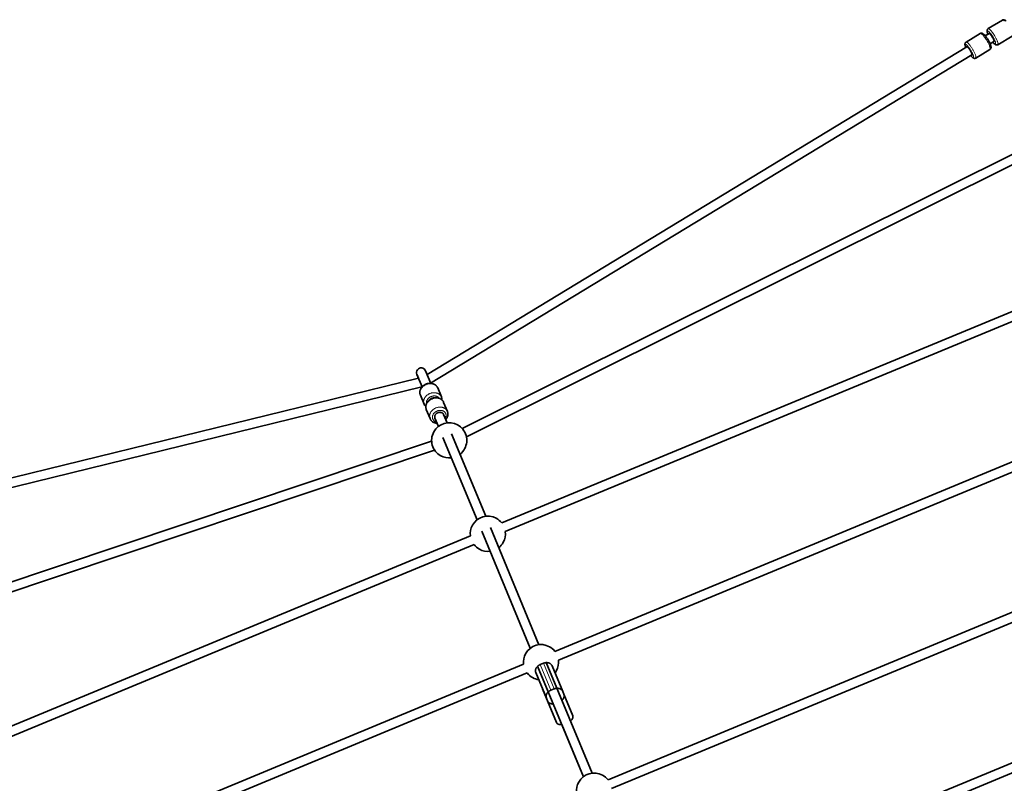
# Model space of a CAD drawing. Units: millimetres. Extents: x -5734 to 4630, y -29624 to 8887.
# Drawn here: x -1785 to -105, y -8215 to -6913 of the extents above; entities that cross this region are included whole.
import ezdxf

# ---------------------------------------------------------------- set-up
doc = ezdxf.new("R2010")
doc.units = ezdxf.units.MM

msp = doc.modelspace()

# ---------------------------------------------------------------- linework, layer by layer
at = {"lineweight": 35}
for p, q in [((-108.739, -6913.526), (-133.025, -6928.247)), ((-146.424, -6936.369), (-170.711, -6951.09)), ((-137.909, -6940.563), (-131.391, -6936.611)), ((-129.615, -6954.245), (-123.097, -6950.294)), ((-92.152, -6940.891), (-116.438, -6955.612)), ((-1090.248, -7517.83), (-169.076, -6959.454)), ((-129.837, -6963.735), (-154.123, -6978.455)), ((-1084.053, -7532.785), (-160.782, -6973.137)), ((-13.568, -7103.444), (-1030.085, -7610.066)), ((-18, -7123.53), (-1022.948, -7624.386)), ((-962.768, -7770.945), (-39.774, -7388.628)), ((-956.645, -7785.728), (-33.651, -7403.41)), ((-2151.228, -7780.489), (-1105.03, -7523.953)), ((-1098.756, -7539.1), (-1107.586, -7517.782)), ((-1107.221, -7518.664), (-1107.586, -7517.782)), ((-1105.031, -7523.952), (-1107.221, -7518.664)), ((-1092.804, -7511.66), (-1083.975, -7532.976)), ((-2147.418, -7796.028), (-1098.836, -7538.908)), ((-1098.757, -7539.099), (-1098.836, -7538.908)), ((-1072.046, -7540.868), (-1065.708, -7556.17)), ((-1101.611, -7553.113), (-1095.273, -7568.415)), ((-1061.86, -7565.46), (-1055.522, -7580.762)), ((-1091.424, -7577.705), (-1085.086, -7593.007)), ((-1076.79, -7592.132), (-1070.85, -7606.472)), ((-1062.007, -7586.01), (-1056.068, -7600.349)), ((-1063.068, -7625.26), (-1004.875, -7765.75)), ((-1048.286, -7619.137), (-990.093, -7759.627)), ((-1082.352, -7631.715), (-2159.373, -7992.266)), ((-1077.273, -7646.888), (-2142.036, -8003.335)), ((-872.087, -7989.867), (-39.774, -7645.112)), ((-865.964, -8004.65), (-33.651, -7659.895)), ((-1939.187, -8175.391), (-1016.193, -7793.074)), ((-996.872, -7785.071), (-914.194, -7984.672)), ((-982.089, -7778.948), (-899.412, -7978.549)), ((-1933.064, -8190.173), (-1010.07, -7807.857)), ((-781.406, -8208.79), (-39.774, -7901.596)), ((-775.283, -8223.572), (-33.651, -7916.378)), ((-1757.825, -8356.752), (-925.513, -8011.997)), ((-897.253, -8012.507), (-891.71, -8010.21)), ((-886.753, -8009.111), (-808.731, -8197.472)), ((-1751.702, -8371.534), (-919.39, -8026.779)), ((-886.528, -8069.757), (-904.637, -8026.038)), ((-901.536, -8015.233), (-823.513, -8203.595)), ((-858.812, -8058.276), (-876.921, -8014.556)), ((-893.051, -8054.009), (-869.293, -8111.366)), ((-879.144, -8056.226), (-873.601, -8053.93)), ((-858.811, -8058.277), (-856.96, -8062.746)), ((-856.951, -8062.767), (-841.576, -8099.886)), ((-886.528, -8069.757), (-884.676, -8074.227)), ((-860.357, -8114.648), (-823.513, -8203.595)), ((-690.726, -8427.713), (-39.774, -8158.08)), ((-684.603, -8442.495), (-33.651, -8172.862))]:
    msp.add_line(p, q, dxfattribs=at)
at = {"lineweight": 13}
for p, q in [((-873.601, -8053.93), (-891.71, -8010.21)), ((-879.144, -8056.226), (-897.253, -8012.507))]:
    msp.add_line(p, q, dxfattribs=at)
at = {"lineweight": 35}
for points in [[(-108.739, -6913.526), (-108.28, -6913.291), (-107.786, -6913.124), (-107.261, -6913.029), (-106.815, -6913.008), (-106.404, -6913.034), (-105.86, -6913.135), (-105.359, -6913.292), (-104.785, -6913.547), (-104.23, -6913.864), (-103.628, -6914.283), (-102.974, -6914.815), (-102.379, -6915.36)], [(-146.424, -6936.369), (-145.965, -6936.135), (-145.471, -6935.968), (-144.947, -6935.872), (-144.5, -6935.852), (-144.089, -6935.878), (-143.545, -6935.979), (-143.045, -6936.136), (-142.47, -6936.39), (-141.915, -6936.708), (-141.314, -6937.126), (-140.66, -6937.658), (-140.065, -6938.203)], [(-133.025, -6928.247), (-133.276, -6928.414), (-133.674, -6928.752), (-134.002, -6929.122), (-134.158, -6929.341), (-134.306, -6929.584), (-134.529, -6930.059), (-134.688, -6930.557), (-134.785, -6931.052), (-134.83, -6931.549), (-134.827, -6932.155), (-134.766, -6932.811), (-134.616, -6933.657), (-134.412, -6934.486), (-134.064, -6935.61), (-133.616, -6936.833), (-133.247, -6937.736)], [(-170.711, -6951.09), (-170.961, -6951.257), (-171.36, -6951.596), (-171.688, -6951.966), (-171.843, -6952.184), (-171.991, -6952.427), (-172.214, -6952.903), (-172.374, -6953.401), (-172.47, -6953.895), (-172.516, -6954.392), (-172.513, -6954.999), (-172.451, -6955.653), (-172.302, -6956.501), (-172.097, -6957.329), (-171.75, -6958.452), (-171.301, -6959.677), (-170.932, -6960.58)], [(-136.534, -6942.323), (-137.553, -6941.001), (-138.535, -6939.823), (-139.425, -6938.845), (-140.065, -6938.203)], [(-129.837, -6963.735), (-129.417, -6963.436), (-129.04, -6963.075), (-128.713, -6962.653), (-128.501, -6962.292), (-128.321, -6961.891), (-128.158, -6961.36), (-128.081, -6960.953), (-128.037, -6960.517), (-128.03, -6959.936), (-128.078, -6959.316), (-128.2, -6958.546), (-128.42, -6957.606), (-128.714, -6956.625), (-129.136, -6955.434), (-129.66, -6954.14), (-130.351, -6952.607), (-131.139, -6951.014), (-132.123, -6949.18), (-133.191, -6947.337), (-134.321, -6945.526), (-135.486, -6943.783), (-136.534, -6942.323)], [(-122.798, -6953.778), (-122.077, -6954.43), (-121.462, -6954.919), (-120.84, -6955.34), (-120.3, -6955.637), (-119.818, -6955.846), (-119.369, -6955.989), (-118.92, -6956.083), (-118.471, -6956.127), (-118.056, -6956.121), (-117.653, -6956.071), (-117.142, -6955.94), (-116.664, -6955.738), (-116.438, -6955.612)], [(-160.483, -6976.621), (-159.763, -6977.274), (-159.147, -6977.763), (-158.525, -6978.183), (-157.986, -6978.481), (-157.503, -6978.689), (-157.054, -6978.832), (-156.606, -6978.927), (-156.157, -6978.97), (-155.742, -6978.964), (-155.339, -6978.914), (-154.828, -6978.782), (-154.349, -6978.581), (-154.123, -6978.455)], [(-1101.611, -7553.113), (-1101.921, -7552.278), (-1102.167, -7551.42), (-1102.337, -7550.611), (-1102.461, -7549.686), (-1102.515, -7548.726), (-1102.493, -7547.736), (-1102.398, -7546.786), (-1102.255, -7545.947), (-1102.031, -7545.02), (-1101.795, -7544.261), (-1101.426, -7543.3), (-1101.034, -7542.453), (-1100.579, -7541.615), (-1100.045, -7540.765), (-1099.455, -7539.946), (-1098.815, -7539.164), (-1098.125, -7538.42), (-1097.391, -7537.715), (-1096.615, -7537.051), (-1095.8, -7536.432), (-1094.95, -7535.858), (-1094.068, -7535.33), (-1093.157, -7534.852), (-1092.22, -7534.423), (-1091.262, -7534.046), (-1090.285, -7533.723), (-1089.292, -7533.453), (-1088.288, -7533.239), (-1087.276, -7533.082), (-1086.259, -7532.983), (-1085.495, -7532.947), (-1084.337, -7532.956), (-1083.216, -7533.041), (-1082.216, -7533.182), (-1081.231, -7533.385), (-1080.264, -7533.651), (-1079.555, -7533.89)], [(-1091.424, -7577.705), (-1091.734, -7576.869), (-1091.98, -7576.012), (-1092.15, -7575.203), (-1092.275, -7574.278), (-1092.329, -7573.318), (-1092.306, -7572.327), (-1092.212, -7571.378), (-1092.068, -7570.539), (-1091.844, -7569.611), (-1091.609, -7568.854), (-1091.24, -7567.892), (-1090.848, -7567.045), (-1090.393, -7566.207), (-1089.859, -7565.357), (-1089.269, -7564.539), (-1088.628, -7563.757), (-1087.939, -7563.012), (-1087.205, -7562.307), (-1086.428, -7561.644), (-1085.614, -7561.024), (-1084.763, -7560.449), (-1083.881, -7559.922), (-1082.97, -7559.444), (-1082.034, -7559.015), (-1081.076, -7558.638), (-1080.098, -7558.315), (-1079.106, -7558.045), (-1078.102, -7557.831), (-1077.09, -7557.674), (-1076.072, -7557.575), (-1075.309, -7557.539), (-1074.151, -7557.549), (-1073.029, -7557.633), (-1072.03, -7557.775), (-1071.045, -7557.977), (-1070.078, -7558.242), (-1069.368, -7558.483)], [(-1095.273, -7568.415), (-1094.89, -7569.245), (-1094.529, -7569.904), (-1094.057, -7570.641), (-1093.553, -7571.315), (-1093.038, -7571.915), (-1092.504, -7572.463), (-1092.322, -7572.635)], [(-1055.522, -7580.762), (-1055.268, -7581.433), (-1055.054, -7582.118), (-1054.88, -7582.828), (-1054.75, -7583.546), (-1054.658, -7584.336), (-1054.619, -7585.088), (-1054.625, -7585.842), (-1054.686, -7586.694), (-1054.781, -7587.398), (-1054.966, -7588.328), (-1055.234, -7589.3), (-1055.484, -7590.022), (-1055.797, -7590.784), (-1056.147, -7591.519), (-1056.575, -7592.298), (-1057.12, -7593.159), (-1057.722, -7593.987), (-1058.376, -7594.778)], [(-1085.086, -7593.007), (-1084.71, -7593.825), (-1084.354, -7594.477), (-1083.887, -7595.209), (-1083.388, -7595.88), (-1082.891, -7596.464), (-1082.198, -7597.169), (-1081.45, -7597.819), (-1080.656, -7598.408), (-1079.817, -7598.939)], [(-1073.158, -7600.901), (-1074.255, -7600.794), (-1075.299, -7600.622), (-1076.327, -7600.383), (-1077.331, -7600.073), (-1077.578, -7599.986)]]:
    msp.add_lwpolyline(points, dxfattribs=at)
for centre, radius, start, end in [((-1100.195, -7514.722), 8, 22.500001, 202.500004), ((-1083.109, -7545.47), 11.982, 22.585185, 44.872424), ((-1072.922, -7570.062), 11.982, 22.585185, 44.872424), ((-1072.737, -7586.717), 14.124, 239.918253, 249.957709), ((-1052.394, -7630.123), 30, 61.405757, 151.298485), ((-1052.394, -7630.123), 30, 331.298486, 61.405757), ((-1052.394, -7630.123), 30, 151.298485, 241.405759), ((-1052.394, -7630.123), 30, 241.405759, 277.03404), ((-1052.394, -7630.123), 30, 307.965795, 331.298486), ((-986.419, -7789.401), 30, 61.405757, 151.298485), ((-986.419, -7789.401), 30, 151.298485, 187.033956), ((-986.419, -7789.401), 30, 37.966331, 61.40575), ((-986.419, -7789.401), 30, 331.29849, 7.034087), ((-986.419, -7789.401), 30, 217.966216, 241.405745), ((-986.419, -7789.401), 30, 307.965795, 331.298486), ((-986.419, -7789.401), 30, 241.405759, 277.03404), ((-895.738, -8008.323), 30, 61.405757, 151.298485), ((-895.738, -8008.323), 30, 151.298485, 187.033847), ((-895.738, -8008.323), 30, 37.96644, 61.40575), ((-895.738, -8008.323), 30, 331.29849, 7.034194), ((-895.738, -8008.323), 30, 217.966107, 241.405745), ((-895.738, -8008.323), 30, 322.499618, 331.298476), ((-895.738, -8008.323), 30, 241.405759, 262.500108), ((-805.058, -8227.246), 30, 61.405757, 151.298485), ((-805.058, -8227.246), 30, 151.298485, 187.033833), ((-805.058, -8227.246), 30, 37.966447, 61.40575)]:
    msp.add_arc(centre, radius, start, end, dxfattribs=at)
at = {"lineweight": 13}
for points, weights in [([(-105.382, -6915.289), (-107.808, -6912.961), (-108.739, -6913.525)], [0.857562878033, 0.877783740178, 0.999983539054]), ([(-129.668, -6930.011), (-132.094, -6927.683), (-133.025, -6928.247)], [0.857562878033, 0.877783740178, 0.999983539054]), ([(-162.556, -6974.213), (-161.683, -6975.246), (-160.918, -6975.98)], [0.856764177128, 0.849965409535, 0.857562877968]), ([(-1076.902, -7597.665), (-1075.595, -7598.425), (-1074.03, -7598.794)], [0.86533631495, 0.850761072848, 0.854215114131])]:
    msp.add_rational_spline(points, weights, degree=2, dxfattribs=at)
for points, weights, knots in [([(-129.837, -6963.735), (-129.837, -6963.735), (-129.837, -6963.735), (-127.067, -6962.056), (-135.361, -6948.373), (-143.654, -6934.691), (-146.424, -6936.369)], [0.999987886567, 0.999993943158, 1, 0.707106781187, 1, 0.707115011891, 0.999983539054], [3.14156017, 3.14156017, 3.14156017, 3.14159265, 3.14159265, 4.71238898, 4.71238898, 6.28314117, 6.28314117, 6.28314117]), ([(-131.255, -6933.768), (-133.226, -6931.877), (-133.983, -6932.335), (-135.081, -6933.001), (-133.165, -6937.686)], [0.857562878042, 0.877785102096, 1, 0.831865808766, 0.856765149523], [5.62774264, 5.62774264, 5.62774264, 6.28318531, 6.28318531, 7.18489471, 7.18489471, 7.18489471]), ([(-124.871, -6951.369), (-121.603, -6955.235), (-120.505, -6954.569), (-118.255, -6953.205), (-124.993, -6942.088), (-128.342, -6936.565), (-131.255, -6933.768)], [0.856764763134, 0.831867113363, 1, 0.707106781187, 1, 0.829321679137, 0.857562878027], [2.23989025, 2.23989025, 2.23989025, 3.14159265, 3.14159265, 4.71238898, 4.71238898, 5.62774264, 5.62774264, 5.62774264]), ([(-116.438, -6955.613), (-116.438, -6955.612), (-116.438, -6955.612), (-113.668, -6953.934), (-121.962, -6940.251), (-126.083, -6933.453), (-129.668, -6930.011)], [0.999984537078, 0.999992268335, 1, 0.707106781187, 1, 0.829321679119, 0.857562878033], [3.14155119, 3.14155119, 3.14155119, 3.14159265, 3.14159265, 4.71238898, 4.71238898, 5.62774264, 5.62774264, 5.62774264]), ([(-154.123, -6978.455), (-154.123, -6978.455), (-154.123, -6978.455), (-151.353, -6976.776), (-159.647, -6963.094), (-167.941, -6949.412), (-170.711, -6951.09)], [0.999983539054, 0.999991769296, 1, 0.707106781187, 1, 0.707115011916, 0.999983539003], [3.14154851, 3.14154851, 3.14154851, 3.14159265, 3.14159265, 4.71238898, 4.71238898, 6.28314117, 6.28314117, 6.28314117]), ([(-160.918, -6975.98), (-158.947, -6977.872), (-158.191, -6977.413), (-155.94, -6976.049), (-162.679, -6964.932), (-169.418, -6953.815), (-171.668, -6955.179), (-172.766, -6955.845), (-170.85, -6960.53)], [0.857562877974, 0.877785101889, 1, 0.707106781187, 1, 0.707106781187, 1, 0.831863831192, 0.856765735276], [2.48614998, 2.48614998, 2.48614998, 3.14159265, 3.14159265, 4.71238898, 4.71238898, 6.28318531, 6.28318531, 7.18490532, 7.18490532, 7.18490532]), ([(-1072.046, -7540.869), (-1072.046, -7540.869), (-1072.046, -7540.868), (-1076.983, -7528.95), (-1091.765, -7535.073), (-1106.547, -7541.196), (-1101.611, -7553.114)], [0.99998628654, 0.999993143109, 1, 0.707106781187, 1, 0.707112890876, 0.999987780875], [3.14155588, 3.14155588, 3.14155588, 3.14159265, 3.14159265, 4.71238898, 4.71238898, 6.28315254, 6.28315254, 6.28315254]), ([(-1065.708, -7556.171), (-1065.708, -7556.17), (-1065.708, -7556.17), (-1070.645, -7544.251), (-1085.427, -7550.374), (-1100.209, -7556.497), (-1095.273, -7568.416)], [0.999983971565, 0.999991985563, 1, 0.707106781187, 1, 0.707114795624, 0.999983971565], [3.14154967, 3.14154967, 3.14154967, 3.14159265, 3.14159265, 4.71238898, 4.71238898, 6.28314233, 6.28314233, 6.28314233]), ([(-1061.86, -7565.461), (-1061.86, -7565.46), (-1061.86, -7565.46), (-1066.797, -7553.541), (-1081.579, -7559.664), (-1096.361, -7565.787), (-1091.424, -7577.706)], [0.99998628654, 0.999993143109, 1, 0.707106781187, 1, 0.707112890876, 0.999987780875], [3.14155588, 3.14155588, 3.14155588, 3.14159265, 3.14159265, 4.71238898, 4.71238898, 6.28315254, 6.28315254, 6.28315254]), ([(-1069.219, -7558.538), (-1073.827, -7551.622), (-1083.287, -7555.54), (-1092.747, -7559.458), (-1091.116, -7567.607)], [0.943384080915, 0.7388563984, 1, 0.738859642447, 0.943378999511], [3.31186693, 3.31186693, 3.31186693, 4.71238898, 4.71238898, 6.11289363, 6.11289363, 6.11289363]), ([(-1055.522, -7580.762), (-1055.522, -7580.762), (-1055.522, -7580.762), (-1060.459, -7568.843), (-1075.241, -7574.966), (-1090.022, -7581.089), (-1085.086, -7593.008)], [0.999983971565, 0.999991985563, 1, 0.707106781187, 1, 0.707114795623, 0.999983971565], [3.14154967, 3.14154967, 3.14154967, 3.14159265, 3.14159265, 4.71238898, 4.71238898, 6.28314233, 6.28314233, 6.28314233]), ([(-1059.248, -7592.672), (-1056.656, -7588.476), (-1058.312, -7584.479), (-1062.014, -7575.54), (-1073.101, -7580.131), (-1084.187, -7584.723), (-1080.485, -7593.662), (-1079.438, -7596.192), (-1076.902, -7597.665)], [0.8542150954, 0.84370938605, 1, 0.707106781187, 1, 0.707106781187, 1, 0.895093363161, 0.86533631495], [2.30340076, 2.30340076, 2.30340076, 3.14159265, 3.14159265, 4.71238898, 4.71238898, 6.28318531, 6.28318531, 6.84580318, 6.84580318, 6.84580318])]:
    msp.add_rational_spline(points, weights, degree=2, knots=knots, dxfattribs=at)
at = {"lineweight": 35}
for points, weights, knots in [([(-123.097, -6950.293), (-121.712, -6949.453), (-125.859, -6942.613), (-130.006, -6935.772), (-131.391, -6936.611), (-131.391, -6936.612), (-131.391, -6936.612)], [0.999983451734, 0.707115055553, 1, 0.707106781187, 1, 0.999991725631, 0.999983451729], [0.00004438, 0.00004438, 0.00004438, 1.57079633, 1.57079633, 3.14159265, 3.14159265, 3.14163703, 3.14163703, 3.14163703]), ([(-160.782, -6973.137), (-159.398, -6972.297), (-163.545, -6965.457), (-167.691, -6958.616), (-169.076, -6959.455), (-169.076, -6959.455), (-169.076, -6959.455)], [0.999989675803, 0.707111943376, 1, 0.707106781187, 1, 0.999994837858, 0.999989675897], [0.00002768, 0.00002768, 0.00002768, 1.57079633, 1.57079633, 3.14159265, 3.14159265, 3.14162034, 3.14162034, 3.14162034]), ([(-1077.888, -7557.794), (-1080, -7557.669), (-1082.053, -7558.519), (-1084.106, -7559.37), (-1085.511, -7560.951)], [0.866333299238, 0.896815086, 1, 0.896834365252, 0.866344692318], [4.15900477, 4.15900477, 4.15900477, 4.71238898, 4.71238898, 5.2656698, 5.2656698, 5.2656698]), ([(-1064.811, -7561.24), (-1064.711, -7558.61), (-1065.686, -7556.225), (-1065.697, -7556.197), (-1065.708, -7556.17)], [0.89035512005, 0.926966526334, 1, 0.999094086808, 0.998193777561], [5.891504296, 5.891504296, 5.891504296, 6.283185307, 6.283185307, 6.288043751, 6.288043751, 6.288043751]), ([(-1065.467, -7582.84), (-1068.516, -7581.723), (-1071.867, -7583.111), (-1079.258, -7586.173), (-1076.79, -7592.132)], [0.854479416047, 0.841908078752, 1, 0.707114795623, 0.999983971565], [3.86453661, 3.86453661, 3.86453661, 4.71238898, 4.71238898, 6.28314233, 6.28314233, 6.28314233]), ([(-1062.007, -7586.009), (-1062.007, -7586.009), (-1062.008, -7586.009), (-1062.936, -7583.767), (-1065.467, -7582.84)], [0.999983971565, 0.999991985563, 1, 0.865198702434, 0.854479416047], [3.141549672, 3.141549672, 3.141549672, 3.141592654, 3.141592654, 3.864536612, 3.864536612, 3.864536612])]:
    msp.add_rational_spline(points, weights, degree=2, knots=knots, dxfattribs=at)
for points, weights in [([(-124.953, -6951.419), (-123.813, -6952.804), (-122.798, -6953.778)], [0.853788257546, 0.852150307757, 0.86193533375]), ([(-162.639, -6974.262), (-161.498, -6975.647), (-160.483, -6976.621)], [0.85378798433, 0.852151068679, 0.86193599611]), ([(-1074.617, -7537.016), (-1076.666, -7534.948), (-1079.555, -7533.89)], [0.909140609205, 0.863745967375, 0.855422320611]), ([(-1064.431, -7561.608), (-1066.479, -7559.54), (-1069.368, -7558.482)], [0.909140609548, 0.863745967595, 0.85542232068]), ([(-876.92, -8014.558), (-880.623, -8005.619), (-891.709, -8010.211)], [1, 0.707106781187, 1]), ([(-897.253, -8012.506), (-908.339, -8017.098), (-904.637, -8026.037)], [1.00000000003, 0.707106781173, 1]), ([(-879.143, -8056.226), (-890.23, -8060.818), (-886.528, -8069.757)], [1.00000000008, 0.707106781182, 0.999999999933]), ([(-858.811, -8058.277), (-862.514, -8049.338), (-873.6, -8053.929)], [1, 0.707106781187, 1]), ([(-860.062, -8073.551), (-854.584, -8068.482), (-856.96, -8062.746)], [0.881120687917, 0.790014920185, 0.999999999934]), ([(-884.676, -8074.226), (-882.301, -8079.962), (-874.843, -8079.673)], [1, 0.790014831396, 0.88112076495]), ([(-869.293, -8111.364), (-867.55, -8115.573), (-860.357, -8114.647)], [1, 0.790014307429, 0.881121219618]), ([(-845.575, -8108.525), (-839.834, -8104.093), (-841.577, -8099.885)], [0.881120968054, 0.790014597338, 0.999999999985])]:
    msp.add_rational_spline(points, weights, degree=2, dxfattribs=at)

doc.saveas('drawing.dxf')
